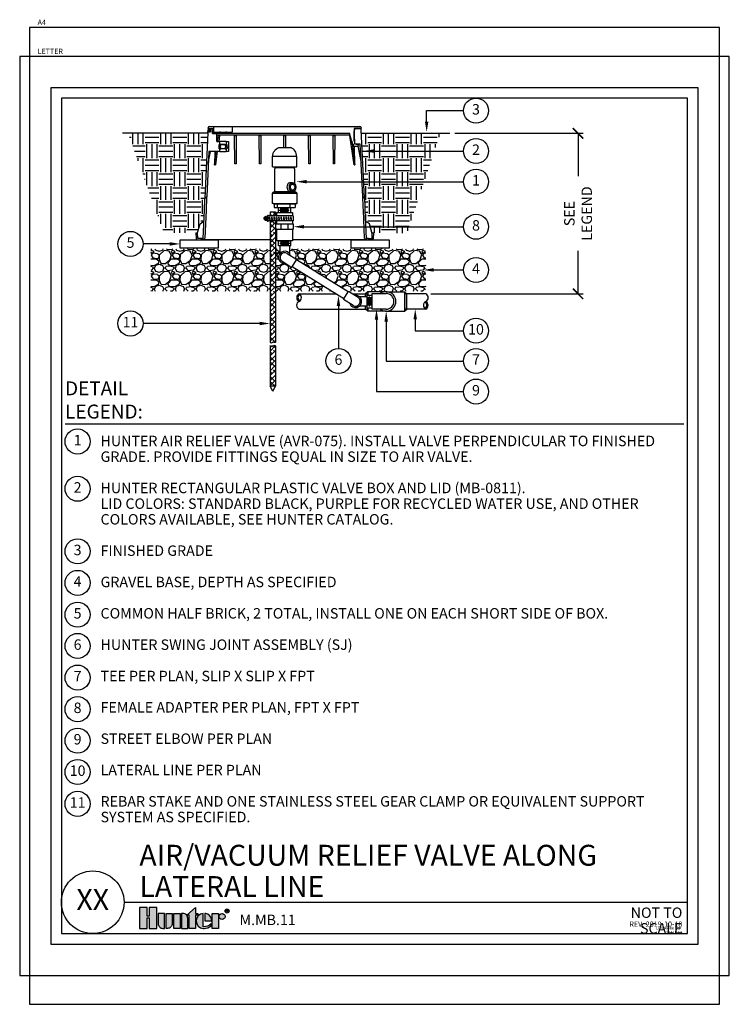
# Model space of a CAD drawing. Units: inches. Extents: x 0 to 839, y -3 to 92.
# Drawn here: x 571 to 622, y -2 to 69 of the extents above; entities that cross this region are included whole.
import ezdxf
from ezdxf.enums import TextEntityAlignment as Align

# ---------------------------------------------------------------- set-up
doc = ezdxf.new("R2010")
doc.units = ezdxf.units.IN
doc.header["$MEASUREMENT"] = 0
doc.layers.get('Defpoints').update_dxf_attribs({"color": 30})
for name, color, linetype, plot in [('Hunter_Detail-Border-NoPlot_A4', 30, 'Continuous', False), ('Hunter_Detail-Border-NoPlot_DetailFrame', 30, 'Continuous', False), ('Hunter_Detail-Border-NoPlot_Letter', 30, 'Continuous', False), ('Hunter_Detail-Border-NoPlot_SafeFrame', 30, 'Continuous', False), ('Hunter_Detail-NoPlot', 30, 'Continuous', False)]:
    doc.layers.add(name, color=color, linetype=linetype, plot=plot)
for name, color, linetype in [('Hunter_Detail-FinishedGrade', 6, 'Continuous'), ('Hunter_Detail-Grey', 9, 'Continuous'), ('Hunter_Detail-Grey-HatchFill', 9, 'Continuous'), ('Hunter_Detail-Logo', 249, 'Continuous'), ('Hunter_Detail-Lt', 249, 'Continuous'), ('Hunter_Detail-Med', 1, 'Continuous'), ('Hunter_Detail-ProductOutline', 5, 'Continuous'), ('Hunter_Detail-Text', 2, 'Continuous'), ('Hunter_Detail-Text-Number', 2, 'Continuous'), ('Hunter_Detail-Text-Title', 2, 'Continuous')]:
    doc.layers.add(name, color=color, linetype=linetype)
doc.styles.add('Hunter_Detail-Text', font='arial.ttf')
doc.styles.add('Hunter_Detail-Title', font='arial.ttf', dxfattribs={"width": 0.7})
pattern_1 = [(45, (563.95893, 45.6462), (-0.353553, 0.353553), [])]

# ---------------------------------------------------------------- blocks, each defined once
blk = doc.blocks.new('Hunter_Detail-Logo')
h = blk.add_hatch(color=256)
h.dxf.hatch_style = 1
h.paths.add_polyline_path([(0.209, 0.25), (0.117, 0.25), (0.117, 0.148), (0.092, 0.148), (0.092, 0.25), (0, 0.25), (0, 0), (0.092, 0), (0.092, 0.125), (0.117, 0.125), (0.117, 0), (0.209, 0)])
h.paths.add_polyline_path([(0.302, 0.178), (0.226, 0.178), (0.226, 0.056, 0.414214), (0.282, 0), (0.302, 0)])
h.paths.add_polyline_path([(0.394, 0.178), (0.319, 0.178), (0.319, 0), (0.338, 0, 0.414214), (0.394, 0.056)])
h.paths.add_polyline_path([(0.487, 0.178), (0.411, 0.178), (0.411, 0), (0.487, 0)])
h.paths.add_polyline_path([(0.579, 0.122, 0.414214), (0.523, 0.178), (0.504, 0.178), (0.504, 0), (0.579, 0)])
h.paths.add_polyline_path([(0.672, 0.158), (0.702, 0.158), (0.702, 0.178), (0.672, 0.178), (0.672, 0.248), (0.57, 0.158), (0.596, 0.158), (0.596, 0), (0.672, 0)])
h.paths.add_polyline_path([(0.765, 0.178, 0.94882), (0.765, 0), (0.774, 0, 0.180931), (0.859, 0.032), (0.859, 0.055, -0.220295), (0.765, 0.02)])
h.paths.add_polyline_path([(0.796, 0.178), (0.783, 0.178), (0.783, 0.089), (0.862, 0.089), (0.862, 0.11, 0.359162)])
h.paths.add_polyline_path([(0.946, 0.178), (0.871, 0.178), (0.871, 0), (0.946, 0)])
h.paths.add_polyline_path([(0.955, 0.142, 1), (1.027, 0.142, 1)])
for points in [[(0.117, 0.125), (0.117, 0), (0.209, 0), (0.209, 0.25), (0.117, 0.25), (0.117, 0.148), (0.092, 0.148), (0.092, 0.25), (0, 0.25), (0, 0), (0.092, 0), (0.092, 0.125)], [(0.57, 0.158), (0.672, 0.248), (0.672, 0.178), (0.702, 0.178), (0.702, 0.158), (0.672, 0.158), (0.672, 0), (0.596, 0), (0.596, 0.158)], [(0.487, 0), (0.411, 0), (0.411, 0.178), (0.487, 0.178)], [(0.871, 0), (0.871, 0.178), (0.946, 0.178), (0.946, 0)]]:
    blk.add_lwpolyline(points, close=True)
for points in [[(0.282, 0), (0.302, 0), (0.302, 0.178), (0.226, 0.178), (0.226, 0.056, 0.414214)], [(0.319, 0.178), (0.394, 0.178), (0.394, 0.056, -0.414214), (0.338, 0), (0.319, 0)], [(0.504, 0.178), (0.504, 0), (0.579, 0), (0.579, 0.122, 0.414214), (0.523, 0.178)], [(0.862, 0.089), (0.862, 0.11, 0.359162), (0.796, 0.178), (0.783, 0.178), (0.783, 0.089)]]:
    blk.add_lwpolyline(points, format="xyb", close=True)
blk.add_lwpolyline([(0.774, 0, 0.180931), (0.859, 0.032), (0.859, 0.055, -0.220295), (0.765, 0.02), (0.765, 0.178, 0.94882), (0.765, 0), (0.775, 0)], format="xyb")
for points in [[(1.041, 0.193), (1.041, 0.225), (1.057, 0.225), (1.062, 0.219), (1.062, 0.214), (1.057, 0.209), (1.041, 0.209)], [(1.046, 0.209), (1.062, 0.193)]]:
    blk.add_lwpolyline(points)
for centre, radius in [((0.991, 0.142), 0.0361), ((1.051, 0.208), 0.0241)]:
    blk.add_circle(centre, radius)
blk = doc.blocks.new('_ARCHTICK')
at = {"color": 0, "linetype": 'ByBlock', "const_width": 0.15}
blk.add_lwpolyline([(-0.5, -0.5), (0.5, 0.5)], dxfattribs=at)

msp = doc.modelspace()

# ---------------------------------------------------------------- hatches: boundary and pattern name
at = {"layer": 'Hunter_Detail-Grey-HatchFill'}
h = msp.add_hatch(dxfattribs=at)
h.set_pattern_fill('EARTH', color=256, scale=4, style=0)
h.set_pattern_definition([(0, (550.5924, 16.8123), (1, 1), [1, -1]), (0, (550.5924, 17.1873), (1, 1), [1, -1]), (0, (550.5924, 17.5623), (1, 1), [1, -1]), (90, (550.7174, 17.6873), (-1, 1), [1, -1]), (90, (551.0924, 17.6873), (-1, 1), [1, -1]), (90, (551.4674, 17.6873), (-1, 1), [1, -1])])
h.paths.add_polyline_path([(595.437, 54.121), (595.514, 54.121), (595.722, 53.944), (595.901, 53.322), (596.023, 53.322), (598.416, 53.306), (600.81, 60.474), (595.147, 60.474)])
h.paths.add_polyline_path([(583.543, 53.97), (583.744, 54.121), (583.821, 54.121), (584.113, 60.474), (578.381, 60.474), (580.951, 53.312), (583.235, 53.322), (583.357, 53.322)])
h = msp.add_hatch(dxfattribs=at)
h.set_pattern_fill('ANSI38', color=256, scale=2)
h.set_pattern_definition([(45, (534.28002, -11.22814), (-0.1767767, 0.1767767), []), (135, (534.28002, -11.22814), (-0.5303301, 0.1767767), [0.625, -0.375])])
h.paths.add_polyline_path([(588.578, 54.84), (588.578, 54.552), (588.971, 54.552), (588.971, 54.84)])
h.paths.add_polyline_path([(588.578, 48.552), (588.971, 48.552), (588.971, 54.189), (588.578, 54.189)])
edge = h.paths.add_edge_path()
edge.add_arc((588.67, 45.64), 0.205, 243.28031, 300.31279)
edge.add_arc((589.256, 44.638), 0.955, 115.30915, 120.31279, ccw=False)
edge.add_arc((588.887, 45.418), 0.0925, 24.67382, 115.30915, ccw=False)
edge.add_line((588.971, 45.456), (588.971, 48.552))
edge.add_line((588.971, 48.552), (588.578, 48.552))
edge.add_line((588.578, 48.552), (588.578, 47.992))
edge.add_line((588.578, 47.992), (588.578, 45.456))
edge = h.paths.add_edge_path()
edge.add_line((588.578, 42.325), (588.971, 42.325))
edge.add_line((588.971, 42.325), (588.971, 45.203))
edge.add_arc((588.879, 45.02), 0.205, 63.2913, 120.31279)
edge.add_arc((588.293, 46.022), 0.955, 295.30915, 300.31279, ccw=False)
edge.add_arc((588.662, 45.242), 0.0925, 204.63032, 295.30915, ccw=False)
edge.add_line((588.578, 45.203), (588.578, 42.325))
h = msp.add_hatch(dxfattribs=at)
h.set_pattern_fill('GRAVEL', color=256, scale=1.5, style=0)
h.set_pattern_definition([(228.01279, (551.67242, 19.27651), (-12, -13.5), [0.201804, -19.978632]), (184.96974, (551.537425, 19.126515), (18, 1.5), [0.346302, -34.283887]), (132.51045, (551.192425, 19.096515), (15, -16.5), [0.244182, -24.17405]), (267.27369, (550.607425, 18.721515), (1.5, 30), [0.315357, -31.220337]), (292.83365, (550.592425, 18.406515), (-7.5, 18), [0.309232, -30.61406]), (357.27369, (550.712425, 18.121515), (-30, 1.5), [0.315357, -31.220337]), (37.69424, (551.027425, 18.106515), (-19.5, -15), [0.417043, -41.287273]), (72.25533, (551.357425, 18.361515), (10.5, 33), [0.393732, -38.979482]), (121.42957, (551.477425, 18.736515), (-12, 19.5), [0.316425, -31.32611]), (175.23636, (551.31242, 19.00651), (16.5, -1.5), [0.361248, -17.701144]), (222.39744, (550.952425, 19.036515), (-18, -16.5), [0.467172, -46.250063]), (138.81407, (552.09242, 18.70651), (-10.5, 9), [0.15945, -15.785767]), (171.46923, (551.972425, 18.811515), (19.5, -3), [0.303355, -30.032267]), (225, (551.6724, 18.8565), (-2e-16, -1.5), [0.21213, -1.90919]), (203.1986, (551.56742, 19.03651), (7.5, 3), [0.114237, -11.309423]), (291.8014, (551.46242, 18.99151), (-1.5, 4.5), [0.161554, -7.916193]), (30.96376, (551.52242, 18.84151), (4.5, 3), [0.262393, -8.484034]), (161.56505, (551.74742, 18.9765), (3, -1.5), [0.189736, -4.55368]), (16.38954, (550.592425, 18.991515), (15, 4.5), [0.2658, -26.314268]), (70.34618, (550.84742, 19.06651), (-6, -16.5), [0.222992, -22.076112]), (293.1986, (551.74742, 19.27651), (-3, 7.5), [0.228472, -11.195187]), (343.61046, (551.837425, 19.066515), (-15, 4.5), [0.2658, -26.314268]), (339.44395, (550.59242, 18.06151), (-7.5, 3), [0.25632, -12.559686]), (294.77514, (550.83242, 17.97151), (-7.5, 16.5), [0.214767, -21.261965]), (66.8014, (551.76242, 17.77651), (3, 7.5), [0.228472, -11.195187]), (17.35402, (551.852425, 17.986515), (-19.5, -6), [0.251447, -24.893135]), (69.44395, (551.02742, 17.77651), (-3, -7.5), [0.12816, -12.687846]), (101.30993, (551.67242, 17.77651), (-1.5, 6), [0.076485, -7.572044]), (165.96376, (551.65742, 17.8515), (4.5, -1.5), [0.309233, -5.875426]), (186.009, (551.357425, 17.926515), (15, 1.5), [0.286575, -28.370885]), (303.6901, (551.52242, 18.7065), (-1.5, 3), [0.216333, -5.191994]), (353.15723, (551.642425, 18.526515), (25.5, -3), [0.37769, -37.391344]), (60.9454, (552.01742, 18.48151), (-6, -10.5), [0.154434, -15.28901]), (90, (552.0924, 18.6165), (-1.5, 1.5), [0.09, -1.41]), (120.25644, (551.32742, 17.97151), (6, -10.5), [0.208386, -20.63028]), (48.01279, (551.22242, 18.15151), (12, 13.5), [0.403608, -19.776828]), (0, (551.4924, 18.4515), (1.5, 1.5), [0.39, -1.11]), (325.30485, (551.88242, 18.451515), (15, -10.5), [0.23717, -23.479911]), (254.0546, (552.07742, 18.31651), (-1.5, -6), [0.218403, -10.701762]), (207.64598, (552.017425, 18.106515), (-28.5, -15), [0.355598, -35.204211]), (175.42608, (551.702425, 17.941515), (-19.5, 1.5), [0.376198, -37.24361])])
h.paths.add_polyline_path([(588.578, 49.125), (588.578, 52.173), (584.102, 52.175), (581.373, 52.175), (581.373, 52.176), (580.002, 52.176), (580.002, 49.125)])
edge = h.paths.add_edge_path()
edge.add_arc((589.627, 51.566), 0.441, 18.19583, 39.94323)
edge.add_line((589.965, 51.849), (589.966, 52.176))
edge.add_line((589.966, 52.176), (595.156, 52.173))
edge.add_line((595.156, 52.173), (597.886, 52.18))
edge.add_line((597.886, 52.18), (597.886, 52.176))
edge.add_line((597.886, 52.176), (599.765, 52.176))
edge.add_line((599.765, 52.176), (599.765, 49.125))
edge.add_line((599.765, 49.125), (594.108, 49.125))
edge.add_line((594.108, 49.125), (590.477, 51.38))
edge.add_line((590.477, 51.38), (590.502, 51.421))
edge.add_line((590.502, 51.421), (590.046, 51.704))
edge = h.paths.add_edge_path()
edge.add_arc((589.627, 51.566), 0.441, 140.03488, 278.10417)
edge.add_line((589.69, 51.13), (590.145, 50.847))
edge.add_line((590.145, 50.847), (590.17, 50.887))
edge.add_line((590.17, 50.887), (593.005, 49.125))
edge.add_line((593.005, 49.125), (588.971, 49.125))
edge.add_line((588.971, 49.125), (588.971, 52.176))
edge.add_line((588.971, 52.176), (589.29, 52.176))
edge.add_line((589.29, 52.176), (589.29, 51.849))
h = msp.add_hatch(color=256, dxfattribs=at)
h.paths.add_polyline_path([(595.593, 47.949), (595.543, 47.949), (595.543, 48.062), (595.44, 48.062), (595.44, 47.854), (595.593, 47.854)])
h.paths.add_polyline_path([(595.593, 47.854), (595.44, 47.854), (595.593, 47.701)])
h.paths.add_polyline_path([(595.593, 48.945), (595.44, 48.945), (595.44, 48.738), (595.543, 48.738), (595.543, 48.851), (595.593, 48.851)])
h.paths.add_polyline_path([(595.593, 49.098), (595.44, 48.945), (595.593, 48.945)])
h.paths.add_polyline_path([(598.249, 49.098), (598.249, 48.945), (598.402, 48.945)])
h.paths.add_polyline_path([(598.402, 48.945), (598.249, 48.945), (598.249, 47.854), (598.402, 47.854)])
h.paths.add_polyline_path([(598.402, 47.854), (598.249, 47.854), (598.249, 47.701)])
at = {"layer": 'Hunter_Detail-Lt'}
h = msp.add_hatch(dxfattribs=at)
h.set_pattern_fill('ANSI31', color=256, scale=4, style=0)
h.set_pattern_definition(pattern_1)
edge = h.paths.add_edge_path(flags=0)
edge.add_line((585.032, 59.474), (584.992, 59.497))
edge.add_line((584.992, 59.497), (584.992, 59.506))
edge.add_line((584.992, 59.506), (585.032, 59.528))
edge.add_line((585.032, 59.528), (585.032, 59.533))
edge.add_line((585.032, 59.533), (584.992, 59.556))
edge.add_line((584.992, 59.556), (584.992, 59.565))
edge.add_line((584.992, 59.565), (585.032, 59.587))
edge.add_line((585.032, 59.587), (585.032, 59.592))
edge.add_line((585.032, 59.592), (584.992, 59.615))
edge.add_line((584.992, 59.615), (584.992, 59.624))
edge.add_line((584.992, 59.624), (585.032, 59.646))
edge.add_line((585.032, 59.646), (585.032, 59.651))
edge.add_line((585.032, 59.651), (584.992, 59.674))
edge.add_line((584.992, 59.674), (584.992, 59.678))
edge.add_line((584.992, 59.678), (584.908, 59.678))
edge.add_line((584.908, 59.678), (584.908, 59.35))
edge.add_line((584.908, 59.35), (585.032, 59.35))
edge.add_line((585.032, 59.35), (585.032, 59.356))
edge.add_line((585.032, 59.356), (584.992, 59.379))
edge.add_line((584.992, 59.379), (584.992, 59.388))
edge.add_line((584.992, 59.388), (585.032, 59.41))
edge.add_line((585.032, 59.41), (585.032, 59.415))
edge.add_line((585.032, 59.415), (584.992, 59.438))
edge.add_line((584.992, 59.438), (584.992, 59.447))
edge.add_line((584.992, 59.447), (585.032, 59.469))
edge.add_line((585.032, 59.469), (585.032, 59.474))
h = msp.add_hatch(dxfattribs=at)
h.set_pattern_fill('ANSI31', color=256, scale=4, style=0)
h.set_pattern_definition(pattern_1)
edge = h.paths.add_edge_path(flags=0)
edge.add_line((585.347, 59.621), (585.347, 59.617))
edge.add_line((585.347, 59.617), (585.386, 59.594))
edge.add_line((585.386, 59.594), (585.386, 59.585))
edge.add_line((585.386, 59.585), (585.347, 59.562))
edge.add_line((585.347, 59.562), (585.347, 59.558))
edge.add_line((585.347, 59.558), (585.386, 59.535))
edge.add_line((585.386, 59.535), (585.386, 59.526))
edge.add_line((585.386, 59.526), (585.347, 59.503))
edge.add_line((585.347, 59.503), (585.347, 59.499))
edge.add_line((585.347, 59.499), (585.386, 59.476))
edge.add_line((585.386, 59.476), (585.386, 59.467))
edge.add_line((585.386, 59.467), (585.347, 59.444))
edge.add_line((585.347, 59.444), (585.347, 59.44))
edge.add_line((585.347, 59.44), (585.386, 59.417))
edge.add_line((585.386, 59.417), (585.386, 59.408))
edge.add_line((585.386, 59.408), (585.347, 59.385))
edge.add_line((585.347, 59.385), (585.347, 59.35))
edge.add_line((585.347, 59.35), (585.47, 59.35))
edge.add_line((585.47, 59.35), (585.47, 59.678))
edge.add_line((585.47, 59.678), (585.347, 59.678))
edge.add_line((585.347, 59.678), (585.347, 59.676))
edge.add_line((585.347, 59.676), (585.386, 59.653))
edge.add_line((585.386, 59.653), (585.386, 59.644))
edge.add_line((585.386, 59.644), (585.347, 59.621))
h = msp.add_hatch(dxfattribs=at)
h.set_pattern_fill('ANSI31', color=256, scale=4, style=0)
h.set_pattern_definition(pattern_1)
h.paths.add_polyline_path([(585.416, 59.155), (585.597, 59.155), (585.597, 59.875), (585.416, 59.875), (585.416, 59.678), (585.47, 59.678), (585.47, 59.35), (585.416, 59.35)], flags=0)

# ---------------------------------------------------------------- linework, layer by layer
at = {"layer": 'Defpoints'}
msp.add_line((589.177, 54.776), (590.079, 54.776), dxfattribs=at)
at = {"layer": 'Hunter_Detail-Border-NoPlot_A4'}
msp.add_lwpolyline([(571.279, -2.079), (620.885, -2.079), (620.885, 68.079), (571.279, 68.079)], close=True, dxfattribs=at)
at = {"layer": 'Hunter_Detail-Border-NoPlot_DetailFrame'}
msp.add_lwpolyline([(572.832, 2.25), (619.332, 2.25), (619.332, 63.75), (572.832, 63.75)], close=True, dxfattribs=at)
at = {"layer": 'Hunter_Detail-Border-NoPlot_Letter'}
msp.add_lwpolyline([(570.582, 0), (621.582, 0), (621.582, 66), (570.582, 66)], close=True, dxfattribs=at)
at = {"layer": 'Hunter_Detail-Border-NoPlot_SafeFrame'}
msp.add_lwpolyline([(573.582, 3), (618.582, 3), (618.582, 63), (573.582, 63)], close=True, dxfattribs=at)
at = {"layer": 'Hunter_Detail-FinishedGrade'}
for points in [[(584.113, 60.474), (577.964, 60.473)], [(595.145, 60.474), (601.489, 60.474)]]:
    msp.add_lwpolyline(points, dxfattribs=at)
at = {"layer": 'Hunter_Detail-Grey'}
for p, q in [((590.495, 58.804), (588.763, 58.804)), ((590.527, 56.162), (588.731, 56.162)), ((590.361, 56.271), (588.897, 56.271)), ((595.593, 49.098), (595.44, 48.945)), ((595.44, 48.738), (595.44, 48.945)), ((598.249, 49.098), (598.402, 48.945)), ((598.402, 47.854), (598.402, 48.945)), ((595.44, 47.854), (595.44, 48.062)), ((595.593, 47.701), (595.44, 47.854)), ((598.249, 47.701), (598.402, 47.854))]:
    msp.add_line(p, q, dxfattribs=at)
msp.add_open_spline([(590.194, 56.899), (590.149, 56.899), (590.104, 56.881), (590.01, 56.799), (589.972, 56.714), (589.964, 56.536), (589.995, 56.447), (590.099, 56.333), (590.17, 56.31), (590.301, 56.341), (590.362, 56.397), (590.427, 56.554), (590.429, 56.652), (590.37, 56.813), (590.31, 56.872), (590.228, 56.896), (590.211, 56.899), (590.194, 56.899)], degree=3, knots=[0, 0, 0, 0, 0.613323, 0.613323, 1.519292, 1.519292, 2.425261, 2.425261, 3.33123, 3.33123, 4.237199, 4.237199, 5.143168, 5.143168, 6.049136, 6.049136, 6.283185, 6.283185, 6.283185, 6.283185], dxfattribs=at)
at = {"layer": 'Hunter_Detail-Grey-HatchFill'}
msp.add_arc((589.627, 51.566), 0.338, 148.15, 238.15, dxfattribs=at)
at = {"layer": 'Hunter_Detail-Lt'}
for p, q in [((584.223, 60.822), (584.453, 60.822)), ((584.351, 60.822), (584.372, 60.822)), ((584.483, 60.474), (584.453, 60.822)), ((584.53, 60.566), (584.53, 60.96)), ((585.849, 60.96), (585.849, 60.566)), ((594.615, 60.822), (594.598, 60.503)), ((595.035, 60.822), (594.615, 60.822)), ((594.729, 60.822), (595.035, 60.822)), ((584.193, 60.572), (584.292, 60.572)), ((584.203, 60.724), (584.196, 60.572)), ((584.292, 60.743), (584.223, 60.743)), ((584.292, 60.763), (584.292, 60.572)), ((584.431, 60.454), (584.431, 60.763)), ((584.431, 60.454), (584.741, 60.454)), ((584.483, 60.474), (594.294, 60.474)), ((584.53, 60.566), (584.938, 60.566)), ((584.741, 59.875), (584.741, 60.454)), ((585.783, 60.454), (584.741, 60.454)), ((585.783, 60.336), (584.741, 60.336)), ((584.81, 59.875), (584.871, 60.322)), ((584.872, 60.336), (584.871, 60.322)), ((584.871, 60.322), (584.952, 60.322)), ((584.952, 60.322), (584.887, 59.875)), ((585.004, 60.566), (584.938, 60.566)), ((584.952, 60.322), (584.953, 60.336)), ((585.004, 60.566), (585.375, 60.566)), ((585.441, 60.566), (585.375, 60.566)), ((585.441, 60.566), (585.849, 60.566)), ((593.476, 60.454), (585.783, 60.454)), ((593.476, 60.336), (585.783, 60.336)), ((586.029, 60.336), (586.029, 60.323)), ((586.029, 60.323), (586.143, 60.323)), ((586.039, 58.273), (586.029, 60.323)), ((586.143, 60.323), (586.132, 58.273)), ((586.143, 60.323), (586.143, 60.336)), ((587.8, 60.336), (587.8, 60.323)), ((587.8, 60.323), (587.915, 60.323)), ((587.811, 58.273), (587.8, 60.323)), ((587.915, 60.323), (587.904, 58.273)), ((587.915, 60.323), (587.915, 60.336)), ((589.572, 60.336), (589.572, 60.323)), ((589.572, 60.323), (589.686, 60.323)), ((589.577, 59.453), (589.572, 60.323)), ((589.686, 60.323), (589.682, 59.453)), ((589.686, 60.323), (589.686, 60.336)), ((591.344, 60.336), (591.344, 60.323)), ((591.344, 60.323), (591.458, 60.323)), ((591.354, 58.273), (591.344, 60.323)), ((591.458, 60.323), (591.447, 58.273)), ((591.458, 60.323), (591.458, 60.336)), ((593.115, 60.336), (593.115, 60.323)), ((593.115, 60.323), (593.229, 60.323)), ((593.126, 58.273), (593.115, 60.323)), ((593.229, 60.323), (593.219, 58.273)), ((593.229, 60.323), (593.23, 60.336)), ((594.299, 60.454), (593.476, 60.454)), ((594.331, 60.336), (593.476, 60.336)), ((594.505, 59.686), (594.294, 60.474)), ((594.306, 60.322), (594.305, 60.336)), ((594.613, 58.206), (594.306, 60.322)), ((594.306, 60.322), (594.334, 60.322)), ((594.598, 60.503), (594.641, 59.686)), ((594.616, 60.336), (594.607, 60.336)), ((594.615, 60.454), (594.655, 59.694)), ((594.615, 60.454), (594.616, 60.454)), ((594.63, 60.729), (594.616, 60.454)), ((594.616, 60.437), (594.616, 60.336)), ((594.616, 60.336), (594.621, 60.336)), ((594.629, 59.908), (594.617, 60.336)), ((584.741, 59.875), (584.963, 59.875)), ((584.908, 59.678), (584.963, 59.678)), ((584.908, 59.35), (584.908, 59.678)), ((584.908, 59.678), (584.992, 59.678)), ((584.963, 59.678), (584.963, 59.875)), ((585.416, 59.875), (584.963, 59.875)), ((584.992, 59.674), (584.992, 59.678)), ((585.015, 59.678), (584.992, 59.678)), ((584.992, 59.615), (584.992, 59.624)), ((584.992, 59.556), (584.992, 59.565)), ((584.992, 59.497), (584.992, 59.506)), ((584.992, 59.437), (584.992, 59.447)), ((584.993, 59.565), (585.032, 59.587)), ((585.015, 59.678), (585.329, 59.678)), ((585.325, 59.678), (585.015, 59.678)), ((585.032, 59.646), (585.032, 59.651)), ((585.032, 59.587), (585.032, 59.592)), ((585.032, 59.528), (585.032, 59.533)), ((585.032, 59.469), (585.032, 59.474)), ((585.032, 59.41), (585.032, 59.415)), ((585.347, 59.678), (585.342, 59.678)), ((585.347, 59.678), (585.347, 59.676)), ((585.347, 59.678), (585.47, 59.678)), ((585.347, 59.621), (585.347, 59.617)), ((585.347, 59.562), (585.347, 59.558)), ((585.347, 59.503), (585.347, 59.499)), ((585.347, 59.444), (585.347, 59.44)), ((585.386, 59.653), (585.386, 59.644)), ((585.386, 59.594), (585.386, 59.585)), ((585.386, 59.535), (585.386, 59.526)), ((585.386, 59.476), (585.386, 59.467)), ((585.386, 59.417), (585.386, 59.408)), ((585.416, 59.875), (585.416, 59.678)), ((585.416, 59.875), (585.597, 59.875)), ((585.416, 59.678), (585.47, 59.678)), ((585.47, 59.678), (585.47, 59.35)), ((585.597, 59.875), (585.597, 59.155)), ((594.443, 59.918), (594.678, 58.206)), ((594.535, 59.686), (594.505, 59.686)), ((594.538, 59.686), (594.535, 59.686)), ((594.538, 59.686), (594.546, 59.529)), ((594.844, 59.529), (594.546, 59.529)), ((594.678, 58.206), (594.64, 59.529)), ((594.754, 59.686), (594.641, 59.686)), ((595.063, 59.694), (594.655, 59.694)), ((594.761, 59.685), (594.884, 59.663)), ((594.901, 59.589), (594.844, 59.529)), ((594.854, 59.694), (594.859, 59.668)), ((594.879, 59.566), (595.125, 58.336)), ((594.901, 59.644), (594.901, 59.589)), ((595.235, 55.935), (595.063, 59.694)), ((584.171, 59.155), (584.023, 55.935)), ((584.133, 58.336), (584.297, 59.155)), ((584.963, 59.155), (584.171, 59.155)), ((584.607, 59.155), (584.58, 58.206)), ((584.58, 58.206), (584.71, 59.155)), ((584.783, 59.155), (584.645, 58.206)), ((584.908, 59.35), (584.963, 59.35)), ((584.908, 59.35), (585.032, 59.35)), ((584.963, 59.155), (584.963, 59.35)), ((584.963, 59.155), (585.416, 59.155)), ((584.992, 59.378), (584.992, 59.388)), ((585.032, 59.35), (585.032, 59.356)), ((585.057, 59.35), (585.032, 59.35)), ((585.057, 59.35), (585.039, 59.353)), ((585.065, 59.35), (585.057, 59.35)), ((585.065, 59.35), (585.066, 59.35)), ((585.347, 59.35), (585.066, 59.35)), ((585.347, 59.385), (585.347, 59.35)), ((585.347, 59.35), (585.47, 59.35)), ((585.416, 59.35), (585.416, 59.155)), ((585.416, 59.35), (585.47, 59.35)), ((585.597, 59.155), (585.416, 59.155)), ((586.132, 58.273), (586.039, 58.273)), ((587.904, 58.273), (587.811, 58.273)), ((590.22, 57.985), (589.038, 57.985)), ((591.447, 58.273), (591.354, 58.273)), ((593.219, 58.273), (593.126, 58.273)), ((590.194, 56.924), (590.039, 56.924)), ((584.018, 55.914), (584.023, 55.935)), ((588.797, 56.212), (590.461, 56.212)), ((590.194, 56.296), (590.039, 56.296)), ((590.375, 55.373), (588.88, 55.373)), ((589.115, 55.133), (589.115, 55.373)), ((590.027, 55.133), (590.027, 55.373)), ((583.977, 54.942), (583.885, 52.935)), ((588.263, 54.458), (588.364, 54.284)), ((588.395, 54.546), (588.359, 54.504)), ((588.539, 54.479), (588.568, 54.261)), ((588.699, 54.479), (588.728, 54.261)), ((588.867, 54.479), (588.897, 54.261)), ((589.033, 54.479), (589.062, 54.261)), ((589.199, 54.479), (589.228, 54.261)), ((589.238, 54.955), (589.959, 54.955)), ((589.298, 55.045), (589.899, 55.045)), ((589.298, 54.872), (589.899, 54.872)), ((589.38, 54.479), (589.409, 54.261)), ((589.561, 54.479), (589.59, 54.261)), ((589.733, 54.479), (589.763, 54.261)), ((589.902, 54.479), (589.931, 54.261)), ((590.074, 54.479), (590.104, 54.261)), ((595.373, 52.935), (595.281, 54.942)), ((583.338, 53.253), (583.543, 53.97)), ((583.543, 53.97), (583.744, 54.121)), ((583.821, 54.121), (583.744, 54.121)), ((588.232, 54.44), (588.332, 54.266)), ((588.395, 54.18), (588.359, 54.222)), ((590.188, 53.95), (589.068, 53.95)), ((589.386, 53.577), (589.386, 53.95)), ((589.87, 53.577), (589.87, 53.95)), ((595.437, 54.121), (595.514, 54.121)), ((595.715, 53.97), (595.514, 54.121)), ((595.921, 53.253), (595.715, 53.97)), ((583.235, 53.322), (583.257, 52.915)), ((583.235, 53.322), (583.334, 53.322)), ((583.334, 53.322), (583.354, 52.94)), ((583.357, 53.322), (583.334, 53.322)), ((589.068, 53.577), (590.188, 53.577)), ((595.924, 53.322), (595.901, 53.322)), ((595.903, 52.92), (595.924, 53.322)), ((595.924, 53.322), (596.023, 53.322)), ((596.001, 52.915), (596.023, 53.322)), ((583.354, 52.94), (583.609, 52.94)), ((583.355, 52.822), (583.604, 52.822)), ((583.609, 52.92), (583.604, 52.822)), ((583.762, 52.822), (583.604, 52.822)), ((583.609, 52.92), (583.609, 52.94)), ((583.766, 52.92), (583.609, 52.92)), ((583.762, 52.822), (583.766, 52.92)), ((583.767, 52.822), (583.762, 52.822)), ((585.783, 52.822), (583.767, 52.822)), ((588.578, 52.822), (585.783, 52.822)), ((589.069, 52.822), (588.971, 52.822)), ((589.267, 52.572), (589.988, 52.572)), ((589.966, 52.386), (589.29, 52.386)), ((589.328, 52.662), (589.928, 52.662)), ((589.328, 52.489), (589.928, 52.489)), ((595.491, 52.822), (590.188, 52.822)), ((595.497, 52.822), (595.491, 52.822)), ((595.492, 52.92), (595.497, 52.822)), ((595.65, 52.92), (595.492, 52.92)), ((595.497, 52.822), (595.654, 52.822)), ((595.654, 52.822), (595.65, 52.92)), ((595.65, 52.92), (595.903, 52.92)), ((595.654, 52.822), (595.903, 52.822)), ((590.17, 50.886), (590.477, 51.381)), ((593.874, 48.585), (594.181, 49.08)), ((595.543, 48.738), (595.543, 48.062)), ((595.646, 48.1), (595.646, 48.7)), ((595.729, 48.039), (595.73, 48.761)), ((595.819, 48.1), (595.819, 48.7)), ((588.971, 42.325), (588.578, 42.325))]:
    msp.add_line(p, q, dxfattribs=at)
at = {"layer": 'Hunter_Detail-Lt', "flags": 128}
for points in [[(585.032, 59.651), (585.02, 59.658), (585.007, 59.665), (584.992, 59.674)], [(584.992, 59.624), (585.004, 59.631), (585.017, 59.638), (585.032, 59.646)], [(585.032, 59.592), (585.02, 59.599), (585.007, 59.606), (584.992, 59.615)], [(585.032, 59.533), (585.02, 59.54), (585.007, 59.547), (584.992, 59.556)], [(584.992, 59.506), (585.004, 59.513), (585.017, 59.52), (585.032, 59.528)], [(585.032, 59.474), (585.02, 59.481), (585.007, 59.488), (584.992, 59.497)], [(584.992, 59.447), (585.004, 59.454), (585.017, 59.461), (585.032, 59.469)], [(585.032, 59.415), (585.02, 59.422), (585.007, 59.429), (584.992, 59.438)], [(584.992, 59.388), (585.004, 59.394), (585.017, 59.402), (585.032, 59.41)], [(585.341, 59.442), (585.347, 59.44), (585.347, 59.44)], [(585.342, 59.678), (585.347, 59.676), (585.347, 59.676)], [(585.342, 59.501), (585.345, 59.5), (585.347, 59.499)], [(585.347, 59.676), (585.359, 59.669), (585.371, 59.662), (585.386, 59.653)], [(585.386, 59.644), (585.374, 59.637), (585.362, 59.63), (585.347, 59.621)], [(585.347, 59.617), (585.359, 59.61), (585.371, 59.603), (585.386, 59.594)], [(585.386, 59.585), (585.374, 59.578), (585.362, 59.571), (585.347, 59.562)], [(585.347, 59.558), (585.359, 59.551), (585.371, 59.544), (585.386, 59.535)], [(585.386, 59.526), (585.374, 59.519), (585.362, 59.512), (585.347, 59.503)], [(585.347, 59.499), (585.359, 59.492), (585.371, 59.485), (585.386, 59.476)], [(585.386, 59.467), (585.374, 59.46), (585.362, 59.453), (585.347, 59.444)], [(585.347, 59.44), (585.359, 59.433), (585.371, 59.426), (585.386, 59.417)], [(585.386, 59.408), (585.374, 59.401), (585.362, 59.394), (585.347, 59.385)], [(585.032, 59.356), (585.02, 59.363), (585.007, 59.37), (584.992, 59.379)], [(585.034, 59.355), (585.032, 59.355), (585.032, 59.356), (585.032, 59.356)], [(584.023, 55.935), (584.022, 55.916), (584.019, 55.859), (584.015, 55.767), (584.009, 55.643), (584.003, 55.493), (583.995, 55.322), (583.986, 55.136), (583.977, 54.942)], [(595.281, 54.942), (595.272, 55.136), (595.264, 55.322), (595.256, 55.493), (595.249, 55.643), (595.243, 55.767), (595.239, 55.859), (595.236, 55.916), (595.235, 55.935)]]:
    msp.add_lwpolyline(points, dxfattribs=at)
at = {"layer": 'Hunter_Detail-Lt'}
for points in [[(588.263, 54.458), (588.298, 54.478), (588.398, 54.42), (588.398, 54.304), (588.364, 54.284)], [(588.298, 54.246), (588.197, 54.304), (588.197, 54.42), (588.232, 54.44)], [(588.332, 54.266), (588.298, 54.246)]]:
    msp.add_lwpolyline(points, dxfattribs=at)
msp.add_circle((588.298, 54.363), 0.154, dxfattribs=at)
for centre, radius, start, end in [((584.351, 60.763), 0.0591, 90, 180), ((584.372, 60.763), 0.0591, 0, 90), ((594.729, 60.724), 0.0984, 90, 177), ((584.193, 60.493), 0.0787, 90, 177.37), ((584.223, 60.724), 0.0197, 90, 177.37), ((594.754, 59.666), 0.0197, 70.16585, 90), ((594.881, 59.644), 0.0197, 0, 80), ((583.905, 55.941), 0.118, 267.36986, 357.3701), ((583.908, 55.934), 0.111, 265.40519, 349.82928), ((595.353, 55.941), 0.118, 182.62968, 272.63035), ((595.353, 55.941), 0.118, 182.63056, 272.63003), ((588.422, 54.522), 0.036, 55.89055, 138.3027), ((588.662, 54.384), 0.155, 142.55329, 232.81163), ((588.822, 54.384), 0.155, 142.55329, 232.81163), ((588.99, 54.384), 0.155, 142.55329, 232.81163), ((589.156, 54.384), 0.155, 142.55329, 232.81163), ((589.322, 54.384), 0.155, 142.55329, 232.81163), ((589.503, 54.384), 0.155, 142.55329, 232.81163), ((589.684, 54.384), 0.155, 142.55329, 232.81163), ((589.856, 54.384), 0.155, 142.55329, 232.81163), ((590.025, 54.384), 0.155, 142.55329, 232.81163), ((590.197, 54.384), 0.155, 142.55329, 232.81163), ((588.298, 54.362), 0.0829, 132.65309, 287.34691), ((588.298, 54.362), 0.0829, 312.65309, 107.34691), ((588.422, 54.204), 0.036, 221.6973, 335.69631), ((583.355, 52.92), 0.0984, 183, 270), ((583.767, 52.94), 0.118, 270, 357.37), ((595.491, 52.94), 0.118, 182.63, 270), ((595.903, 52.92), 0.0984, 270, 357), ((590.796, 48.673), 0.223, 104.70566, 255.29434), ((599.628, 48.127), 0.223, 284.70566, 75.29434)]:
    msp.add_arc(centre, radius, start, end, dxfattribs=at)
for centre, major_axis, ratio, start_param, end_param in [((585.564, 64.939), (0.97, 6.736), 0.134769, 3.12589, 3.196093), ((593.694, 64.939), (-0.97, 6.736), 0.134769, 3.087092, 3.157295), ((590.039, 56.61), (0, 0.314), 0.800675, 0, 3.141593), ((590.194, 56.61), (0, 0.314), 0.800675, 0, 3.141593), ((590.194, 56.61), (0, 0.314), 0.800675, 5.555426, 6.283185), ((590.194, 56.61), (0, 0.314), 0.800675, 3.141593, 3.869352)]:
    msp.add_ellipse(centre, major_axis=major_axis, ratio=ratio, start_param=start_param, end_param=end_param, dxfattribs=at)
msp.add_open_spline([(590.194, 56.824), (590.163, 56.824), (590.13, 56.81), (590.071, 56.744), (590.049, 56.692), (590.039, 56.579), (590.052, 56.519), (590.101, 56.434), (590.135, 56.408), (590.198, 56.391), (590.229, 56.396), (590.292, 56.44), (590.322, 56.483), (590.35, 56.589), (590.348, 56.651), (590.313, 56.752), (590.281, 56.79), (590.231, 56.819), (590.212, 56.824), (590.194, 56.824)], degree=3, knots=[0, 0, 0, 0, 0.731214, 0.731214, 1.462429, 1.462429, 2.193643, 2.193643, 2.924857, 2.924857, 3.656071, 3.656071, 4.387286, 4.387286, 5.1185, 5.1185, 5.849714, 5.849714, 6.283185, 6.283185, 6.283185, 6.283185], dxfattribs=at)
at = {"layer": 'Hunter_Detail-Med'}
for p, q in [((584.128, 60.822), (584.13, 60.866)), ((584.128, 60.822), (584.223, 60.822)), ((584.229, 60.96), (595.03, 60.96)), ((595.035, 60.822), (595.13, 60.822)), ((595.128, 60.866), (595.13, 60.822)), ((584.114, 60.497), (583.899, 55.823)), ((584.114, 60.497), (584.125, 60.728)), ((595.359, 55.823), (595.133, 60.728)), ((589.038, 58.071), (590.22, 58.071)), ((588.815, 55.423), (590.443, 55.423)), ((583.766, 52.92), (583.859, 54.948)), ((588.39, 54.551), (588.352, 54.507)), ((588.512, 54.552), (588.442, 54.552)), ((590.239, 54.552), (588.454, 54.552)), ((588.578, 54.84), (588.578, 54.552)), ((588.578, 54.84), (588.971, 54.84)), ((588.971, 54.84), (588.971, 54.552)), ((589.177, 54.776), (589.177, 55.133)), ((590.079, 54.776), (590.079, 55.133)), ((590.239, 54.552), (590.239, 54.189)), ((595.399, 54.948), (595.492, 52.92)), ((588.39, 54.175), (588.352, 54.219)), ((588.512, 54.189), (588.454, 54.189)), ((590.239, 54.189), (588.463, 54.189)), ((588.578, 54.189), (588.578, 45.456)), ((588.971, 54.189), (588.971, 45.457)), ((588.993, 53.577), (588.993, 53.95)), ((589.068, 53.95), (588.993, 53.95)), ((590.263, 53.95), (590.188, 53.95)), ((590.263, 53.577), (590.263, 53.95)), ((589.068, 53.577), (588.993, 53.577)), ((590.263, 53.577), (590.188, 53.577)), ((589.177, 52.751), (590.079, 52.751)), ((589.177, 52.386), (589.177, 52.751)), ((589.29, 52.386), (589.177, 52.386)), ((589.29, 52.386), (589.29, 51.849)), ((589.966, 52.386), (589.965, 51.849)), ((590.079, 52.386), (589.966, 52.386)), ((590.079, 52.386), (590.079, 52.751)), ((589.806, 51.853), (590.502, 51.421)), ((589.449, 51.279), (590.145, 50.847)), ((590.477, 51.381), (590.502, 51.421)), ((594.181, 49.08), (590.477, 51.38)), ((590.17, 50.886), (590.145, 50.847)), ((593.874, 48.585), (590.17, 50.887)), ((590.657, 48.945), (593.295, 48.945)), ((594.181, 49.08), (594.206, 49.119)), ((594.902, 48.687), (594.206, 49.119)), ((594.486, 48.945), (595.593, 48.945)), ((595.543, 48.851), (595.543, 48.738)), ((595.543, 48.851), (595.908, 48.851)), ((596.921, 49.098), (595.593, 49.098)), ((595.593, 49.098), (595.593, 48.851)), ((595.908, 47.949), (595.908, 48.851)), ((595.908, 47.949), (595.908, 48.851)), ((596.921, 49.098), (598.249, 49.098)), ((598.249, 49.098), (598.249, 47.701)), ((599.767, 48.945), (598.249, 48.945)), ((593.874, 48.585), (593.849, 48.545)), ((594.546, 48.113), (593.849, 48.545)), ((595.543, 48.738), (595.007, 48.738)), ((590.657, 47.854), (595.593, 47.854)), ((595.543, 48.062), (595.007, 48.062)), ((595.543, 48.062), (595.543, 47.949)), ((595.543, 47.949), (595.908, 47.949)), ((595.593, 47.949), (595.593, 47.701)), ((596.921, 47.701), (595.593, 47.701)), ((596.921, 47.701), (598.249, 47.701)), ((599.767, 47.854), (598.249, 47.854)), ((588.578, 45.203), (588.578, 42.325)), ((588.971, 45.203), (588.971, 42.325)), ((588.785, 41.955), (588.578, 42.325)), ((588.785, 41.955), (588.971, 42.325))]:
    msp.add_line(p, q, dxfattribs=at)
at = {"layer": 'Hunter_Detail-Med', "flags": 128}
for points in [[(583.859, 54.948), (583.867, 55.118), (583.875, 55.282), (583.882, 55.434), (583.888, 55.566), (583.893, 55.675), (583.896, 55.756), (583.899, 55.806), (583.899, 55.823)], [(595.359, 55.823), (595.36, 55.806), (595.362, 55.755), (595.366, 55.674), (595.371, 55.567), (595.377, 55.435), (595.384, 55.283), (595.391, 55.118), (595.399, 54.948)]]:
    msp.add_lwpolyline(points, dxfattribs=at)
at = {"layer": 'Hunter_Detail-Med'}
for points in [[(589.068, 54.776), (589.068, 54.776), (590.188, 54.776), (590.188, 54.776)], [(589.068, 54.552), (589.068, 54.776)], [(590.188, 54.776), (590.188, 54.552)], [(589.068, 53.95), (589.068, 54.189)], [(590.188, 54.189), (590.188, 53.95)], [(590.188, 53.577), (590.188, 52.751), (589.068, 52.751), (589.068, 53.577)], [(595.908, 47.84), (595.908, 47.84), (595.908, 48.96), (595.908, 48.96)], [(595.908, 48.96), (596.921, 48.96)], [(595.908, 47.84), (595.908, 47.84), (595.908, 48.96), (595.908, 48.96)], [(596.921, 47.84), (595.908, 47.84)]]:
    msp.add_lwpolyline(points, dxfattribs=at)
for points in [[(582.115, 52.236), (582.115, 52.822), (584.844, 52.822), (584.844, 52.236)], [(594.414, 52.236), (594.414, 52.822), (597.143, 52.822), (597.143, 52.236)]]:
    msp.add_lwpolyline(points, close=True, dxfattribs=at)
for points in [[(588.578, 45.456, 0.254118), (588.774, 45.463, -0.021836), (588.848, 45.501, -0.417688), (588.971, 45.456, -0.183888), (588.774, 45.463, 2.150443)], [(588.971, 45.203, 0.254118), (588.775, 45.197, -0.021836), (588.702, 45.158, -0.417688), (588.578, 45.203, -0.183888), (588.775, 45.197, 2.150443)]]:
    msp.add_lwpolyline(points, format="xyb", dxfattribs=at)
msp.add_circle((588.298, 54.363), 0.154, dxfattribs=at)
for centre, radius, start, end in [((584.223, 60.724), 0.0984, 90, 177.37), ((584.229, 60.861), 0.0984, 90, 177.37), ((595.03, 60.861), 0.0984, 2.63, 90), ((595.035, 60.724), 0.0984, 2.63, 90), ((588.422, 54.522), 0.0433, 43.55411, 138.3027), ((588.422, 54.204), 0.0433, 221.6973, 339.96993), ((589.627, 51.566), 0.441, 18.19583, 278.10417), ((589.627, 51.566), 0.338, 58.15, 238.15), ((590.796, 48.673), 0.306, 116.94917, 243.05083), ((590.528, 48.673), 0.302, 295.3125, 64.6875), ((594.724, 48.4), 0.441, 198.19583, 98.10417), ((596.921, 48.4), 0.699, 233.28963, 126.71037), ((596.921, 48.4), 0.56, 270, 90), ((599.638, 48.673), 0.302, 295.3125, 64.6875), ((590.786, 48.127), 0.302, 115.3125, 244.6875), ((594.724, 48.4), 0.338, 238.15, 58.15), ((599.896, 48.127), 0.302, 115.3125, 244.6875), ((599.628, 48.127), 0.306, 296.94917, 63.05083)]:
    msp.add_arc(centre, radius, start, end, dxfattribs=at)
at = {"layer": 'Hunter_Detail-ProductOutline'}
for p, q in [((589.218, 59.453), (590.04, 59.453)), ((588.763, 58.071), (589.038, 58.071)), ((589.038, 57.985), (588.997, 57.985)), ((589.038, 58.071), (589.038, 57.985)), ((590.22, 58.071), (590.495, 58.071)), ((590.22, 58.071), (590.22, 57.985)), ((590.261, 57.985), (590.22, 57.985)), ((588.897, 57.885), (588.897, 56.312)), ((590.361, 56.844), (590.361, 57.885)), ((588.731, 56.162), (588.731, 55.423)), ((588.797, 56.212), (588.781, 56.212)), ((590.361, 56.312), (590.361, 56.375)), ((590.477, 56.212), (590.461, 56.212)), ((590.527, 55.423), (590.527, 56.162)), ((588.815, 55.423), (588.731, 55.423)), ((588.815, 55.423), (588.815, 55.373)), ((588.88, 55.373), (588.815, 55.373)), ((588.88, 55.373), (588.88, 55.133)), ((590.375, 55.373), (590.375, 55.133)), ((590.443, 55.373), (590.375, 55.373)), ((590.527, 55.423), (590.443, 55.423)), ((590.443, 55.423), (590.443, 55.373)), ((588.88, 55.133), (590.375, 55.133))]:
    msp.add_line(p, q, dxfattribs=at)
for points in [[(588.763, 58.071), (588.763, 58.804, -0.315877), (589.218, 59.453, -1.424958)], [(590.495, 58.071), (590.495, 58.804, 0.315877), (590.04, 59.453, 1.424958)]]:
    msp.add_lwpolyline(points, format="xyb", dxfattribs=at)
for centre, radius, start, end in [((588.997, 57.885), 0.1, 90, 180), ((590.261, 57.885), 0.1, 0, 90), ((588.781, 56.162), 0.05, 90, 180), ((588.797, 56.312), 0.1, 270, 0), ((590.461, 56.312), 0.1, 180, 270), ((590.477, 56.162), 0.05, 0, 90)]:
    msp.add_arc(centre, radius, start, end, dxfattribs=at)
msp.add_ellipse((590.194, 56.61), major_axis=(0, 0.314), ratio=0.800675, start_param=3.869352, end_param=5.555426, dxfattribs=at)
at = {"layer": 'Hunter_Detail-Text'}
for p, q in [((601.864, 60.474), (611.086, 60.474)), ((610.711, 60.474), (610.711, 57.398)), ((610.711, 48.945), (610.711, 52.021)), ((600.142, 48.945), (611.086, 48.945))]:
    msp.add_line(p, q, dxfattribs=at)
for points in [[(599.831, 61.315), (599.831, 62.1), (602.477, 62.1)], [(596.022, 59.199), (602.477, 59.199)], [(591.212, 56.998), (602.477, 56.998)], [(591.013, 53.763), (602.477, 53.763)], [(581.364, 52.528), (579.447, 52.528)], [(600.345, 50.659), (602.477, 50.659)], [(593.494, 48.074), (593.494, 45.025)], [(587.828, 46.814), (579.447, 46.814)], [(596.226, 47.09), (596.226, 41.923), (602.477, 41.923)], [(596.921, 46.951), (596.921, 44.11), (602.477, 44.11)], [(599.008, 47.104), (599.008, 46.298), (602.477, 46.298)], [(573.844, 39.614), (618.32, 39.614)]]:
    msp.add_lwpolyline(points, dxfattribs=at)
for centre in [(603.377, 62.1), (603.377, 59.199), (603.377, 56.998), (603.377, 53.763), (578.547, 52.528), (603.377, 50.659), (578.547, 46.814), (603.377, 46.298), (593.494, 44.125), (603.377, 44.125), (603.377, 41.923), (574.744, 38.339), (574.744, 34.945), (574.744, 30.454), (574.744, 28.187), (574.744, 25.904), (574.744, 23.659), (574.744, 21.384), (574.744, 19.118), (574.744, 16.858), (574.744, 14.602), (574.744, 12.32)]:
    msp.add_circle(centre, 0.9, dxfattribs=at)
for points in [[(599.956, 61.315), (599.831, 60.565), (599.706, 61.315)], [(596.022, 59.074), (595.272, 59.199), (596.022, 59.324)], [(591.212, 56.873), (590.462, 56.998), (591.212, 57.123)], [(591.013, 53.638), (590.263, 53.763), (591.013, 53.888)], [(581.364, 52.653), (582.114, 52.528), (581.364, 52.403)], [(600.345, 50.534), (599.595, 50.659), (600.345, 50.784)], [(593.369, 48.074), (593.494, 48.824), (593.619, 48.074)], [(596.101, 47.09), (596.226, 47.84), (596.351, 47.09)], [(596.796, 46.951), (596.921, 47.701), (597.046, 46.951)], [(598.883, 47.104), (599.008, 47.854), (599.133, 47.104)], [(587.828, 46.939), (588.578, 46.814), (587.828, 46.689)]]:
    msp.add_solid(points, dxfattribs=at)
at = {"layer": 'Hunter_Detail-Text-Title'}
msp.add_line((578.082, 5.25), (618.582, 5.25), dxfattribs=at)
msp.add_circle((575.832, 5.25), 2.25, dxfattribs=at)

# ---------------------------------------------------------------- block references
at = {"layer": 'Hunter_Detail-Logo', "xscale": 6, "yscale": 6, "zscale": 6}
msp.add_blockref('Hunter_Detail-Logo', (579.184, 3.375), dxfattribs=at)
at = {"layer": 'Hunter_Detail-Text', "xscale": 0.75, "yscale": 0.75, "zscale": 0.75}
for p, rotation in [((610.711, 60.474), 90), ((610.711, 48.945), 270)]:
    msp.add_blockref('_ARCHTICK', p, dxfattribs=dict(at, rotation=rotation))

# ---------------------------------------------------------------- texts
at = {"layer": 'Hunter_Detail-Border-NoPlot_A4', "insert": (571.873, 68.257), "char_height": 0.375, "attachment_point": 7, "line_spacing_factor": 0.9, "style": 'Hunter_Detail-Text'}
msp.add_mtext('\\A1;A4', dxfattribs=at)
at = {"layer": 'Hunter_Detail-Border-NoPlot_Letter', "insert": (571.873, 66.179), "char_height": 0.375, "attachment_point": 7, "line_spacing_factor": 0.9, "style": 'Hunter_Detail-Text'}
msp.add_mtext('\\A1;LETTER', dxfattribs=at)
at = {"layer": 'Hunter_Detail-NoPlot', "insert": (618.207, 3), "char_height": 0.1875, "attachment_point": 9, "line_spacing_factor": 0.9, "style": 'Hunter_Detail-Title'}
msp.add_mtext('\\A1;{\\W1;LINEWORK REF. SCALE 1:6}', dxfattribs=at)
at = {"layer": 'Hunter_Detail-Text', "style": 'Hunter_Detail-Text'}
for s, p in [('3', (603.377, 62.1)), ('2', (603.377, 59.199)), ('1', (603.377, 56.998)), ('8', (603.377, 53.763)), ('5', (578.547, 52.528)), ('4', (603.377, 50.659)), ('11', (578.547, 46.814)), ('10', (603.377, 46.298)), ('6', (593.494, 44.125)), ('7', (603.377, 44.125)), ('9', (603.377, 41.923)), ('1', (574.744, 38.339)), ('2', (574.744, 34.945)), ('3', (574.744, 30.454)), ('4', (574.744, 28.187)), ('5', (574.744, 25.904)), ('6', (574.744, 23.659)), ('7', (574.744, 21.384)), ('8', (574.744, 19.118)), ('9', (574.744, 16.858)), ('10', (574.744, 14.602)), ('11', (574.744, 12.32))]:
    msp.add_text(s, height=0.75, dxfattribs=at).set_placement(p, align=Align.MIDDLE)
at = {"layer": 'Hunter_Detail-Text', "insert": (610.711, 54.709), "char_height": 0.75, "attachment_point": 5, "rotation": 90, "style": 'Hunter_Detail-Text'}
msp.add_mtext('\\A1;SEE\\PLEGEND', dxfattribs=at)
at = {"layer": 'Hunter_Detail-Text', "insert": (573.844, 39.989), "char_height": 1, "attachment_point": 7, "style": 'Hunter_Detail-Title'}
msp.add_mtext('{\\fArial|b0|i0|c0|p34;DETAIL LEGEND:}', dxfattribs=at)
at = {"layer": 'Hunter_Detail-Text', "insert": (576.394, 38.753), "char_height": 0.75, "width": 42.18776, "attachment_point": 1, "line_spacing_factor": 0.9, "style": 'Hunter_Detail-Text'}
msp.add_mtext('\\A1;\\pt2.25,4.5;HUNTER AIR RELIEF VALVE (AVR-075). INSTALL VALVE PERPENDICULAR TO FINISHED GRADE. PROVIDE FITTINGS EQUAL IN SIZE TO AIR VALVE.^J{\\A0;\\PHUNTER RECTANGULAR PLASTIC VALVE BOX AND LID (MB-0811).\\PLID COLORS: STANDARD BLACK, PURPLE FOR RECYCLED WATER USE, AND OTHER COLORS AVAILABLE, SEE HUNTER CATALOG.^J}\\PFINISHED GRADE^J\\PGRAVEL BASE, DEPTH AS SPECIFIED^J\\PCOMMON HALF BRICK, 2 TOTAL, INSTALL ONE ON EACH SHORT SIDE OF BOX.^J\\PHUNTER SWING JOINT ASSEMBLY (SJ)^J\\PTEE PER PLAN, SLIP X SLIP X FPT\\P\\PFEMALE ADAPTER PER PLAN, FPT X FPT\\P\\PSTREET ELBOW PER PLAN\\P\\PLATERAL LINE PER PLAN^J^JREBAR STAKE AND ONE STAINLESS STEEL GEAR CLAMP OR EQUIVALENT SUPPORT SYSTEM AS SPECIFIED.', dxfattribs=at)
at = {"layer": 'Hunter_Detail-Text-Number', "insert": (575.832, 5.25), "char_height": 1.5, "attachment_point": 5, "style": 'Hunter_Detail-Text'}
msp.add_mtext('XX', dxfattribs=at)
at = {"layer": 'Hunter_Detail-Text-Title', "insert": (579.184, 5.625), "char_height": 1.5, "width": 39, "attachment_point": 7, "line_spacing_factor": 0.9, "style": 'Hunter_Detail-Title'}
msp.add_mtext('\\A1;AIR/VACUUM RELIEF VALVE ALONG LATERAL LINE ', dxfattribs=at)
at = {"layer": 'Hunter_Detail-Text-Title', "line_spacing_factor": 0.9, "style": 'Hunter_Detail-Title'}
for s, insert, char_height, attachment_point in [('M.MB.11', (586.382, 3.375), 0.75, 7), ('{\\fArial|b0|i0|c0|p34;NOT TO SCALE}', (618.207, 4.875), 0.75, 3), ('REV: 2019-10-18', (618.207, 3.375), 0.375, 9)]:
    msp.add_mtext(s, dxfattribs=dict(at, insert=insert, char_height=char_height, attachment_point=attachment_point))

doc.saveas('drawing.dxf')
